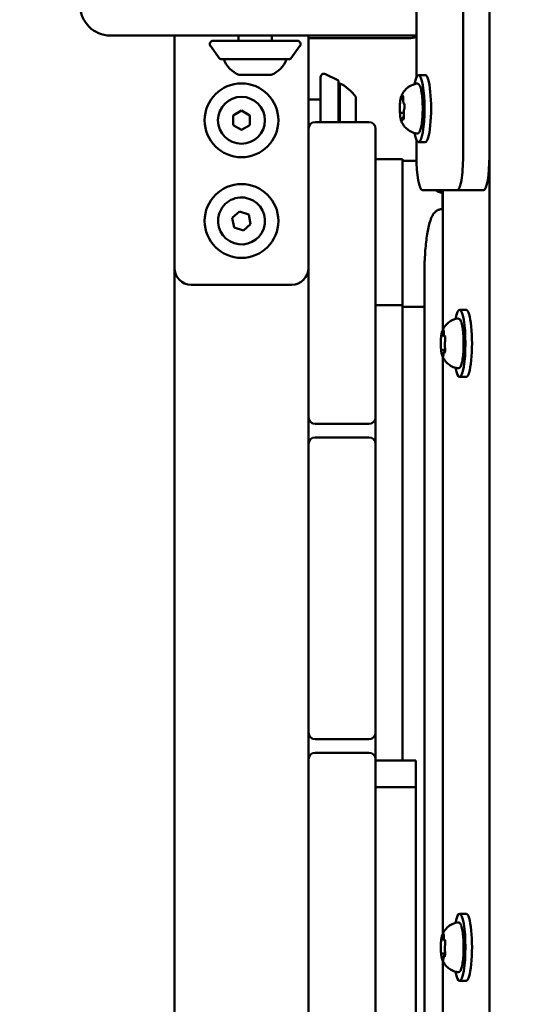
# Model space of a CAD drawing. Units: millimetres. Extents: x 29116 to 39308, y 11936 to 21762.
# Drawn here: x 36609 to 36757, y 16522 to 16816 of the extents above; entities that cross this region are included whole.
import ezdxf

# ---------------------------------------------------------------- set-up
doc = ezdxf.new("R2010")
doc.units = ezdxf.units.MM
doc.layers.add('MD_Visible', color=7, linetype='Continuous', lineweight=50)
doc.styles.get("Standard").update_dxf_attribs({"font": 'GOTHIC.TTF'})
doc.dimstyles.new('ISO-25', dxfattribs={"dimtxt": 200, "dimasz": 64, "dimexe": 1.25, "dimexo": 0.625, "dimgap": 50, "dimtad": 1, "dimdec": 0, "dimlfac": 0.1, "dimrnd": 5, "dimtxsty": 'Standard', "dimcen": 0, "dimse1": 1, "dimse2": 1, "dimclrd": 256, "dimclre": 8, "dimclrt": 256, "dimadec": 0, "dimazin": 0, "dimtfac": 1, "dimtdec": 0, "dimtmove": 0, "dimatfit": 3, "dimfxl": 1, "dimlwd": 5, "dimlwe": 5, "dimarcsym": 0})

# ---------------------------------------------------------------- blocks, each defined once
blk = doc.blocks.new('CustomObjectsInViewport8_0')
at = {"layer": 'MD_Visible'}
for p, q in [((5838.62, 1380.13), (5838.62, 1257.22)), ((5846.5, 1380.13), (5846.5, 1257.22)), ((5846.52, 1380.42), (5846.52, 312.59)), ((5824.73, 1280.78), (5824.73, 1304.86)), ((5823.42, 1293.26), (5733.42, 1293.26)), ((5752.52, 1293.26), (5752.52, 1290.45)), ((5764.07, 1291.74), (5789.15, 1291.74)), ((5771.61, 1291.74), (5771.61, 1293.26)), ((5781.61, 1291.74), (5781.61, 1293.26)), ((5792.52, 1290.45), (5792.52, 1293.26)), ((5792.52, 1292.5), (5822.52, 1292.5)), ((5752.52, 1224), (5752.52, 1290.45)), ((5765.96, 1286.45), (5763.27, 1290.16)), ((5787.26, 1286.45), (5789.96, 1290.16)), ((5792.52, 1290.45), (5792.52, 1265.5)), ((5786.86, 1286.24), (5766.37, 1286.24)), ((5781.36, 1281.54), (5771.86, 1281.54)), ((5796.13, 1267.5), (5796.13, 1280.89)), ((5801.23, 1279.95), (5797.57, 1281.78)), ((5827.35, 1281.5), (5825.38, 1281.5)), ((5801.51, 1267.5), (5801.51, 1279.5)), ((5801.83, 1279), (5801.83, 1267.5)), ((5796.13, 1274.25), (5792.52, 1274.25)), ((5806.63, 1275), (5806.63, 1267.5)), ((5820.57, 1274.09), (5820.79, 1274.09)), ((5770.02, 1269.45), (5772.52, 1270.89)), ((5772.52, 1270.89), (5775.02, 1269.45)), ((5770.02, 1266.56), (5770.02, 1269.45)), ((5775.02, 1269.45), (5775.02, 1266.56)), ((5820.18, 1270.2), (5820.92, 1270.2)), ((5820.83, 1268.91), (5820.97, 1268.91)), ((5772.52, 1265.12), (5770.02, 1266.56)), ((5775.02, 1266.56), (5772.52, 1265.12)), ((5792.52, 1252.5), (5792.52, 1265.5)), ((5810.52, 1267.5), (5794.52, 1267.5)), ((5812.52, 1265.5), (5812.52, 1252.5)), ((5824.73, 1257.22), (5824.73, 1262.23)), ((5827.35, 1261.5), (5825.38, 1261.5)), ((5812.52, 1256.4), (5820.52, 1256.4)), ((5820.52, 1255.9), (5824.75, 1255.9)), ((5792.52, 1252.5), (5792.52, 1192.5)), ((5812.52, 1192.5), (5812.52, 1252.5)), ((5836.89, 1247.22), (5826.47, 1247.22)), ((5832.21, 1246.5), (5832.62, 1246.5)), ((5832.62, 1205.67), (5832.62, 1247.22)), ((5836.89, 1247.22), (5844.76, 1247.22)), ((5832.62, 1241.5), (5832.21, 1241.5)), ((5769.78, 1238.91), (5771.93, 1240.83)), ((5770.36, 1236.09), (5769.78, 1238.91)), ((5771.93, 1240.83), (5774.67, 1239.92)), ((5774.67, 1239.92), (5775.25, 1237.09)), ((5773.1, 1235.18), (5770.36, 1236.09)), ((5775.25, 1237.09), (5773.1, 1235.18)), ((5752.52, 1224), (5752.52, 469)), ((5827.08, 1221.5), (5827.08, 1001.5)), ((5787.52, 1219), (5757.52, 1219)), ((5812.52, 1212.95), (5820.52, 1212.95)), ((5820.52, 1212.45), (5827.08, 1212.45)), ((5839.57, 1211.5), (5837.6, 1211.5)), ((5832.64, 1203.83), (5832.97, 1203.83)), ((5832.52, 1199.6), (5833.28, 1199.6)), ((5833.2, 1199.18), (5833.26, 1199.18)), ((5832.62, 1025.67), (5832.62, 1197.34)), ((5792.52, 1179.5), (5792.52, 1192.5)), ((5812.52, 1192.5), (5812.52, 1179.5)), ((5839.57, 1191.5), (5837.6, 1191.5)), ((5792.52, 1171.5), (5792.52, 1179.5)), ((5794.52, 1177.5), (5810.52, 1177.5)), ((5792.52, 1158.5), (5792.52, 1171.5)), ((5810.52, 1173.5), (5794.52, 1173.5)), ((5812.52, 1171.5), (5812.52, 1158.5)), ((5792.52, 1158.5), (5792.52, 1098.5)), ((5812.52, 1098.5), (5812.52, 1158.5)), ((5792.52, 1085.5), (5792.52, 1098.5)), ((5812.52, 1098.5), (5812.52, 1085.5)), ((5792.52, 1077.5), (5792.52, 1085.5)), ((5794.52, 1083.5), (5810.52, 1083.5)), ((5792.52, 1064.5), (5792.52, 1077.5)), ((5810.52, 1079.5), (5794.52, 1079.5)), ((5812.52, 1077.5), (5812.52, 1064.5)), ((5812.52, 1077.2), (5824.52, 1077.2)), ((5812.52, 1069.22), (5824.52, 1069.22)), ((5792.52, 1064.5), (5792.52, 1004.5)), ((5812.52, 1004.5), (5812.52, 1064.5)), ((5839.57, 1031.5), (5837.6, 1031.5)), ((5832.64, 1023.83), (5832.97, 1023.83)), ((5832.52, 1019.6), (5833.28, 1019.6)), ((5833.2, 1019.18), (5833.26, 1019.18)), ((5832.62, 940.67), (5832.62, 1017.34)), ((5839.57, 1011.5), (5837.6, 1011.5)), ((5792.52, 991.5), (5792.52, 1004.5)), ((5812.52, 1004.5), (5812.52, 991.5))]:
    blk.add_line(p, q, dxfattribs=at)
for centre in [(5772.52, 1268), (5772.52, 1238)]:
    blk.add_circle(centre, 11, dxfattribs=at)
at = {"layer": 'MD_Visible', "extrusion": (0, 0, -1)}
for centre, radius, start, end in [((-5733.42, 1302.26), 9, 270, 0), ((-5764.07, 1290.74), 1, 323.9726, 90), ((-5789.15, 1290.74), 1, 90, 216.0274), ((-5823.42, 1302.26), 9, 261.6275, 270), ((-5766.37, 1286.74), 0.5, 270, 323.9726), ((-5774.72, 1289.02), 8, 290.9356, 339.7277), ((-5778.5, 1289.02), 8, 200.2723, 249.0644), ((-5786.86, 1286.74), 0.5, 216.0274, 270), ((-5797.13, 1280.89), 1, 0, 116.5651), ((-5801.01, 1279.5), 0.5, 116.5651, 180), ((-5801.83, 1277.8), 1.2, 74.6314, 90), ((-5796.81, 1268.1), 12, 114.7152, 144.8959), ((-5810.52, 1265.5), 2, 90, 180), ((-5757.52, 1224), 5, 270, 0), ((-5787.52, 1224), 5, 180, 270), ((-5794.52, 1179.5), 2, 270, 0), ((-5810.52, 1171.5), 2, 90, 180), ((-5794.52, 1085.5), 2, 270, 0), ((-5810.52, 1077.5), 2, 90, 180)]:
    blk.add_arc(centre, radius, start, end, dxfattribs=at)
at = {"layer": 'MD_Visible'}
for centre, radius, start, end in [((5822.52, 1301.5), 9, 270, 284.2463), ((5772.52, 1268), 7, 90, 0), ((5772.52, 1268), 7, 0, 90), ((5794.52, 1265.5), 2, 90, 180), ((5772.52, 1238), 7, 161.6048, 71.6048), ((5772.52, 1238), 7, 71.6048, 161.6048), ((5810.52, 1179.5), 2, 270, 0), ((5794.52, 1171.5), 2, 90, 180), ((5810.52, 1085.5), 2, 270, 0), ((5794.52, 1077.5), 2, 90, 180)]:
    blk.add_arc(centre, radius, start, end, dxfattribs=at)
at = {"layer": 'MD_Visible', "extrusion": (0, 0, -1)}
for centre, start_param, end_param in [((5825.38, 1271.5), 5.530314, 10.177649), ((5827.35, 1271.5), 0, 3.141593), ((5826.47, 1257.22), 3.141593, 4.712389), ((5836.89, 1257.22), 1.570796, 3.141593), ((5837.6, 1201.5), 5.530314, 10.177649), ((5839.57, 1201.5), 0, 3.141593), ((5837.6, 1021.5), 5.530314, 10.177649), ((5839.57, 1021.5), 0, 3.141593)]:
    blk.add_ellipse(centre, major_axis=(0, 10), ratio=0.173648, start_param=start_param, end_param=end_param, dxfattribs=at)
at = {"layer": 'MD_Visible'}
blk.add_ellipse((5844.76, 1257.22), major_axis=(0, -10), ratio=0.173648, start_param=0, end_param=1.570796, dxfattribs=at)
for points, knots in [([(5820.24, 1275.31), (5820.3, 1275.45), (5820.37, 1275.62), (5820.57, 1275.99), (5820.7, 1276.2), (5821.03, 1276.68), (5821.25, 1276.95), (5821.85, 1277.55), (5822.24, 1277.89), (5823.3, 1278.51), (5823.99, 1278.79), (5824.77, 1278.93)], [2.9492301, 2.9492301, 2.9492301, 2.9492301, 3.0202142, 3.0202142, 3.0911983, 3.0911983, 3.1621824, 3.1621824, 3.2331664, 3.2331664, 3.3041505, 3.3041505, 3.3041505, 3.3041505]), ([(5824.77, 1278.93), (5824.91, 1278.95), (5825.07, 1278.93), (5825.35, 1278.8), (5825.45, 1278.7), (5825.74, 1278.33), (5825.87, 1278.01), (5826.12, 1277.13), (5826.24, 1276.55), (5826.41, 1275.26), (5826.48, 1274.57), (5826.57, 1273.12), (5826.59, 1272.36), (5826.59, 1270.84), (5826.57, 1270.08), (5826.49, 1268.63), (5826.43, 1267.95), (5826.27, 1266.7), (5826.17, 1266.14), (5825.94, 1265.19), (5825.81, 1264.81), (5825.53, 1264.4), (5825.44, 1264.28), (5825.16, 1264.1), (5824.95, 1264.04), (5824.77, 1264.08)], [3.304151, 3.304151, 3.304151, 3.304151, 3.415598, 3.415598, 3.548565, 3.548565, 3.874799, 3.874799, 4.235512, 4.235512, 4.566046, 4.566046, 4.891114, 4.891114, 5.214999, 5.214999, 5.539852, 5.539852, 5.869401, 5.869401, 6.219566, 6.219566, 6.362852, 6.362852, 6.506137, 6.506137, 6.506137, 6.506137]), ([(5819.99, 1274.43), (5819.96, 1274.26), (5819.93, 1274.07), (5819.88, 1273.67), (5819.86, 1273.46), (5819.82, 1273.03), (5819.81, 1272.8), (5819.79, 1272.34), (5819.78, 1272.1), (5819.77, 1271.62), (5819.77, 1271.38), (5819.78, 1271.14)], [3.7037887, 3.7037887, 3.7037887, 3.7037887, 3.8854306, 3.8854306, 4.0670725, 4.0670725, 4.2487144, 4.2487144, 4.4303563, 4.4303563, 4.6119982, 4.6119982, 4.6119982, 4.6119982]), ([(5820.11, 1274.84), (5820.11, 1274.84), (5820.11, 1274.84), (5820.08, 1274.81), (5820.07, 1274.77), (5820.04, 1274.66), (5820.03, 1274.6), (5820, 1274.47), (5819.99, 1274.39), (5819.95, 1274.2), (5819.94, 1274.08), (5819.93, 1273.95), (5819.93, 1273.95), (5819.93, 1273.95)], [-0.0006567, -0.0006567, -0.0006567, -0.0006567, 0, 0, 0.0394171, 0.0394171, 0.0702393, 0.0702393, 0.1010616, 0.1010616, 0.1404787, 0.1404787, 0.1411354, 0.1411354, 0.1411354, 0.1411354]), ([(5820.24, 1275.31), (5820.22, 1275.26), (5820.2, 1275.22), (5820.17, 1275.13), (5820.15, 1275.09), (5820.12, 1274.99), (5820.11, 1274.94), (5820.08, 1274.84), (5820.07, 1274.78), (5820.04, 1274.67), (5820.03, 1274.62), (5820.02, 1274.56)], [3.3339552, 3.3339552, 3.3339552, 3.3339552, 3.3985451, 3.3985451, 3.4631351, 3.4631351, 3.5277251, 3.5277251, 3.5923151, 3.5923151, 3.6569051, 3.6569051, 3.6569051, 3.6569051]), ([(5820.17, 1274.68), (5820.17, 1274.68), (5820.17, 1274.67), (5820.18, 1274.66), (5820.18, 1274.65), (5820.19, 1274.61), (5820.2, 1274.59), (5820.2, 1274.56), (5820.2, 1274.56), (5820.21, 1274.55)], [3.657264, 3.657264, 3.657264, 3.657264, 3.7474253, 3.7474253, 3.8915778, 3.8915778, 4.0357302, 4.0357302, 4.0551099, 4.0551099, 4.0551099, 4.0551099]), ([(5820.21, 1274.55), (5820.21, 1274.52), (5820.22, 1274.48), (5820.24, 1274.41), (5820.25, 1274.38), (5820.27, 1274.32), (5820.28, 1274.29), (5820.32, 1274.23), (5820.34, 1274.2), (5820.41, 1274.14), (5820.45, 1274.11), (5820.53, 1274.1), (5820.55, 1274.09), (5820.57, 1274.09)], [5.3696681, 5.3696681, 5.3696681, 5.3696681, 5.5138205, 5.5138205, 5.657973, 5.657973, 5.8021254, 5.8021254, 5.9462779, 5.9462779, 6.0493436, 6.0493436, 6.0904303, 6.0904303, 6.0904303, 6.0904303]), ([(5820.78, 1274.91), (5820.78, 1274.91), (5820.78, 1274.91), (5820.77, 1275.01), (5820.76, 1275.1), (5820.73, 1275.23), (5820.72, 1275.27), (5820.68, 1275.34), (5820.66, 1275.36), (5820.61, 1275.38), (5820.59, 1275.37), (5820.56, 1275.35), (5820.56, 1275.35), (5820.56, 1275.35)], [-0.0006567, -0.0006567, -0.0006567, -0.0006567, 0, 0, 0.0394171, 0.0394171, 0.0702393, 0.0702393, 0.1010616, 0.1010616, 0.1404787, 0.1404787, 0.1411354, 0.1411354, 0.1411354, 0.1411354]), ([(5820.71, 1275.28), (5820.71, 1275.28), (5820.71, 1275.28), (5820.72, 1275.27), (5820.72, 1275.27), (5820.72, 1275.26)], [3.657264, 3.657264, 3.657264, 3.657264, 3.7314585, 3.7314585, 3.8176078, 3.8176078, 3.8176078, 3.8176078]), ([(5820.75, 1275.11), (5820.76, 1275.07), (5820.77, 1275.02), (5820.78, 1274.93), (5820.78, 1274.88), (5820.79, 1274.77), (5820.79, 1274.72), (5820.79, 1274.61), (5820.8, 1274.55), (5820.8, 1274.43), (5820.79, 1274.37), (5820.79, 1274.32)], [4.1488473, 4.1488473, 4.1488473, 4.1488473, 4.3395393, 4.3395393, 4.5302314, 4.5302314, 4.7209234, 4.7209234, 4.9116154, 4.9116154, 5.1023074, 5.1023074, 5.1023074, 5.1023074]), ([(5820.79, 1274.32), (5820.79, 1274.2), (5820.79, 1274.08), (5820.79, 1273.83), (5820.8, 1273.72), (5820.82, 1273.49), (5820.83, 1273.39), (5820.87, 1273.2), (5820.89, 1273.12), (5820.93, 1273.01), (5820.95, 1272.97), (5820.99, 1272.91), (5821.01, 1272.89), (5821.05, 1272.86), (5821.07, 1272.85), (5821.09, 1272.84)], [4.322471, 4.322471, 4.322471, 4.322471, 4.656539, 4.656539, 4.989952, 4.989952, 5.331363, 5.331363, 5.684955, 5.684955, 5.86175, 5.86175, 5.951242, 5.951242, 6.001706, 6.001706, 6.001706, 6.001706]), ([(5819.78, 1271.43), (5819.78, 1271.43), (5819.78, 1271.43), (5819.77, 1271.3), (5819.77, 1271.17), (5819.78, 1270.94), (5819.78, 1270.83), (5819.79, 1270.63), (5819.79, 1270.53), (5819.8, 1270.32), (5819.81, 1270.21), (5819.83, 1270.11), (5819.83, 1270.11), (5819.83, 1270.11)], [-0.0006567, -0.0006567, -0.0006567, -0.0006567, 0, 0, 0.0394171, 0.0394171, 0.0702393, 0.0702393, 0.1010616, 0.1010616, 0.1404787, 0.1404787, 0.1411354, 0.1411354, 0.1411354, 0.1411354]), ([(5821.07, 1271.32), (5821.03, 1271.25), (5821.01, 1271.17), (5820.97, 1270.98), (5820.96, 1270.87), (5820.93, 1270.64), (5820.93, 1270.52), (5820.92, 1270.28), (5820.92, 1270.16), (5820.93, 1269.92), (5820.93, 1269.8), (5820.95, 1269.66), (5820.95, 1269.64), (5820.95, 1269.61)], [3.275273, 3.275273, 3.275273, 3.275273, 3.64068, 3.64068, 4.006087, 4.006087, 4.349656, 4.349656, 4.683396, 4.683396, 5.017068, 5.017068, 5.102307, 5.102307, 5.102307, 5.102307]), ([(5821.07, 1272.9), (5821.07, 1272.9), (5821.07, 1272.89), (5821.08, 1272.88), (5821.08, 1272.86), (5821.1, 1272.82), (5821.1, 1272.79), (5821.11, 1272.74), (5821.12, 1272.71), (5821.12, 1272.68)], [3.657264, 3.657264, 3.657264, 3.657264, 3.7474253, 3.7474253, 3.9098004, 3.9098004, 4.0846408, 4.0846408, 4.2085493, 4.2085493, 4.2085493, 4.2085493]), ([(5821.15, 1271.78), (5821.14, 1271.73), (5821.14, 1271.69), (5821.13, 1271.6), (5821.12, 1271.56), (5821.11, 1271.48), (5821.11, 1271.45), (5821.09, 1271.39), (5821.09, 1271.37), (5821.08, 1271.33), (5821.07, 1271.32), (5821.07, 1271.32)], [5.2771685, 5.2771685, 5.2771685, 5.2771685, 5.4516358, 5.4516358, 5.6261031, 5.6261031, 5.8005704, 5.8005704, 5.9750377, 5.9750377, 6.149505, 6.149505, 6.149505, 6.149505]), ([(5821.13, 1271.57), (5821.13, 1271.58), (5821.13, 1271.58), (5821.14, 1271.7), (5821.15, 1271.83), (5821.16, 1272.07), (5821.16, 1272.17), (5821.16, 1272.38), (5821.15, 1272.47), (5821.12, 1272.69), (5821.1, 1272.8), (5821.09, 1272.9), (5821.09, 1272.9), (5821.09, 1272.9)], [-0.0006567, -0.0006567, -0.0006567, -0.0006567, 0, 0, 0.0394171, 0.0394171, 0.0702393, 0.0702393, 0.1010616, 0.1010616, 0.1404787, 0.1404787, 0.1411354, 0.1411354, 0.1411354, 0.1411354]), ([(5819.8, 1270.37), (5819.81, 1270.14), (5819.83, 1269.92), (5819.87, 1269.49), (5819.89, 1269.28), (5819.94, 1268.9), (5819.97, 1268.71), (5820.03, 1268.38), (5820.07, 1268.22), (5820.14, 1267.94), (5820.19, 1267.82), (5820.24, 1267.7)], [4.8089315, 4.8089315, 4.8089315, 4.8089315, 4.9882078, 4.9882078, 5.167484, 5.167484, 5.3467603, 5.3467603, 5.5260365, 5.5260365, 5.7053128, 5.7053128, 5.7053128, 5.7053128]), ([(5820.18, 1270.2), (5820.18, 1270.2), (5820.17, 1270.2), (5820.16, 1270.2), (5820.15, 1270.2), (5820.14, 1270.2), (5820.13, 1270.2), (5820.12, 1270.19), (5820.12, 1270.19), (5820.1, 1270.19), (5820.1, 1270.19), (5820.09, 1270.19)], [2.94883764, 2.94883764, 2.94883764, 2.94883764, 2.96065258, 2.96065258, 2.97246751, 2.97246751, 2.98428245, 2.98428245, 2.99609738, 2.99609738, 3.00791231, 3.00791231, 3.00791231, 3.00791231]), ([(5820.13, 1268.1), (5820.13, 1268.1), (5820.13, 1268.1), (5820.14, 1267.99), (5820.17, 1267.91), (5820.21, 1267.78), (5820.23, 1267.73), (5820.26, 1267.67), (5820.28, 1267.64), (5820.31, 1267.62), (5820.33, 1267.63), (5820.35, 1267.66), (5820.35, 1267.66), (5820.35, 1267.66)], [-0.0006567, -0.0006567, -0.0006567, -0.0006567, 0, 0, 0.0394171, 0.0394171, 0.0702393, 0.0702393, 0.1010616, 0.1010616, 0.1404787, 0.1404787, 0.1411354, 0.1411354, 0.1411354, 0.1411354]), ([(5820.42, 1268.11), (5820.42, 1268.05), (5820.41, 1267.99), (5820.4, 1267.9), (5820.39, 1267.85), (5820.37, 1267.78), (5820.37, 1267.75), (5820.36, 1267.73), (5820.36, 1267.73), (5820.35, 1267.73), (5820.35, 1267.72), (5820.35, 1267.72)], [5.3696681, 5.3696681, 5.3696681, 5.3696681, 5.5909225, 5.5909225, 5.812177, 5.812177, 6.0334314, 6.0334314, 6.1210464, 6.1210464, 6.153024, 6.153024, 6.153024, 6.153024]), ([(5820.83, 1268.91), (5820.8, 1268.91), (5820.76, 1268.91), (5820.7, 1268.88), (5820.67, 1268.87), (5820.62, 1268.82), (5820.6, 1268.8), (5820.56, 1268.74), (5820.54, 1268.7), (5820.51, 1268.61), (5820.49, 1268.56), (5820.47, 1268.45), (5820.46, 1268.39), (5820.44, 1268.26), (5820.43, 1268.19), (5820.42, 1268.11), (5820.42, 1268.11), (5820.42, 1268.11)], [2.948838, 2.948838, 2.948838, 2.948838, 3.014711, 3.014711, 3.088302, 3.088302, 3.188818, 3.188818, 3.383862, 3.383862, 3.605117, 3.605117, 3.826371, 3.826371, 4.047626, 4.047626, 4.05511, 4.05511, 4.05511, 4.05511]), ([(5820.8, 1268.17), (5820.8, 1268.17), (5820.81, 1268.17), (5820.83, 1268.19), (5820.86, 1268.24), (5820.9, 1268.34), (5820.92, 1268.4), (5820.95, 1268.54), (5820.95, 1268.61), (5820.97, 1268.81), (5820.97, 1268.93), (5820.98, 1269.05), (5820.98, 1269.05), (5820.98, 1269.06)], [-0.0006567, -0.0006567, -0.0006567, -0.0006567, 0, 0, 0.0394171, 0.0394171, 0.0702393, 0.0702393, 0.1010616, 0.1010616, 0.1404787, 0.1404787, 0.1411354, 0.1411354, 0.1411354, 0.1411354]), ([(5820.9, 1268.36), (5820.9, 1268.35), (5820.9, 1268.34), (5820.89, 1268.33), (5820.89, 1268.33), (5820.89, 1268.33)], [5.9715492, 5.9715492, 5.9715492, 5.9715492, 6.0724274, 6.0724274, 6.153024, 6.153024, 6.153024, 6.153024]), ([(5820.95, 1269.61), (5820.96, 1269.57), (5820.96, 1269.52), (5820.97, 1269.43), (5820.97, 1269.38), (5820.98, 1269.28), (5820.98, 1269.23), (5820.98, 1269.12), (5820.98, 1269.07), (5820.98, 1268.97), (5820.97, 1268.92), (5820.97, 1268.87)], [4.3224705, 4.3224705, 4.3224705, 4.3224705, 4.4953155, 4.4953155, 4.6681604, 4.6681604, 4.8410054, 4.8410054, 5.0138503, 5.0138503, 5.1866953, 5.1866953, 5.1866953, 5.1866953]), ([(5824.77, 1264.08), (5824.14, 1264.19), (5823.57, 1264.39), (5822.52, 1264.92), (5822.09, 1265.25), (5821.41, 1265.86), (5821.17, 1266.15), (5820.79, 1266.66), (5820.65, 1266.88), (5820.43, 1267.27), (5820.35, 1267.45), (5820.26, 1267.63), (5820.25, 1267.67), (5820.24, 1267.7)], [0.2229522, 0.2229522, 0.2229522, 0.2229522, 0.2802042, 0.2802042, 0.349418, 0.349418, 0.4204021, 0.4204021, 0.4913861, 0.4913861, 0.5623702, 0.5623702, 0.5778725, 0.5778725, 0.5778725, 0.5778725]), ([(5820.52, 1256.4), (5820.52, 1256.4), (5820.52, 1250.94), (5820.52, 1232.54), (5820.52, 1222.84), (5820.52, 1212.95)], [-77.553669, -77.553669, -77.553669, -77.553669, -76.610356, -76.610356, -75.779684, -75.779684, -75.779684, -75.779684]), ([(5832.21, 1246.5), (5831.78, 1246.5), (5831.36, 1246.62), (5830.79, 1246.91), (5830.58, 1247.06), (5830.4, 1247.22)], [3.1415927, 3.1415927, 3.1415927, 3.1415927, 3.2288435, 3.2288435, 3.2942744, 3.2942744, 3.2942744, 3.2942744]), ([(5827.08, 1221.5), (5827.08, 1223.42), (5827.13, 1225.35), (5827.34, 1229.01), (5827.49, 1230.75), (5827.89, 1233.91), (5828.14, 1235.33), (5828.71, 1237.74), (5829.03, 1238.72), (5829.7, 1239.99), (5829.96, 1240.38), (5830.57, 1240.95), (5830.82, 1241.13), (5831.45, 1241.41), (5831.82, 1241.5), (5832.21, 1241.5)], [1.570796, 1.570796, 1.570796, 1.570796, 1.884956, 1.884956, 2.199115, 2.199115, 2.513274, 2.513274, 2.827433, 2.827433, 2.984513, 2.984513, 3.063053, 3.063053, 3.141593, 3.141593, 3.141593, 3.141593]), ([(5832.45, 1205.31), (5832.52, 1205.45), (5832.59, 1205.62), (5832.79, 1205.99), (5832.92, 1206.2), (5833.25, 1206.68), (5833.47, 1206.95), (5834.07, 1207.55), (5834.46, 1207.89), (5835.52, 1208.51), (5836.21, 1208.79), (5836.99, 1208.93)], [3.1727063, 3.1727063, 3.1727063, 3.1727063, 3.2436903, 3.2436903, 3.3146744, 3.3146744, 3.3856585, 3.3856585, 3.4566426, 3.4566426, 3.5276266, 3.5276266, 3.5276266, 3.5276266]), ([(5836.99, 1208.93), (5837.13, 1208.95), (5837.29, 1208.93), (5837.57, 1208.8), (5837.67, 1208.7), (5837.96, 1208.33), (5838.09, 1208.01), (5838.34, 1207.13), (5838.46, 1206.55), (5838.63, 1205.26), (5838.7, 1204.57), (5838.79, 1203.12), (5838.81, 1202.36), (5838.81, 1200.84), (5838.79, 1200.08), (5838.71, 1198.63), (5838.65, 1197.95), (5838.49, 1196.7), (5838.39, 1196.14), (5838.16, 1195.19), (5838.03, 1194.81), (5837.75, 1194.4), (5837.66, 1194.28), (5837.38, 1194.1), (5837.17, 1194.04), (5836.99, 1194.08)], [3.527627, 3.527627, 3.527627, 3.527627, 3.639074, 3.639074, 3.772041, 3.772041, 4.098275, 4.098275, 4.458988, 4.458988, 4.789522, 4.789522, 5.11459, 5.11459, 5.438475, 5.438475, 5.763329, 5.763329, 6.092877, 6.092877, 6.443043, 6.443043, 6.586328, 6.586328, 6.729614, 6.729614, 6.729614, 6.729614]), ([(5832.09, 1203.58), (5832.07, 1203.38), (5832.06, 1203.18), (5832.03, 1202.74), (5832.01, 1202.52), (5832, 1202.07), (5831.99, 1201.84), (5831.99, 1201.38), (5831.99, 1201.15), (5832.01, 1200.69), (5832.02, 1200.47), (5832.03, 1200.25)], [3.7480016, 3.7480016, 3.7480016, 3.7480016, 3.9217796, 3.9217796, 4.0955576, 4.0955576, 4.2693355, 4.2693355, 4.4431135, 4.4431135, 4.6168915, 4.6168915, 4.6168915, 4.6168915]), ([(5832.21, 1204.31), (5832.21, 1204.31), (5832.21, 1204.31), (5832.19, 1204.25), (5832.17, 1204.19), (5832.15, 1204.03), (5832.14, 1203.96), (5832.12, 1203.79), (5832.11, 1203.7), (5832.08, 1203.48), (5832.07, 1203.36), (5832.07, 1203.22), (5832.07, 1203.22), (5832.07, 1203.22)], [-0.0006567, -0.0006567, -0.0006567, -0.0006567, 0, 0, 0.0394171, 0.0394171, 0.0702393, 0.0702393, 0.1010616, 0.1010616, 0.1404787, 0.1404787, 0.1411354, 0.1411354, 0.1411354, 0.1411354]), ([(5832.45, 1205.31), (5832.43, 1205.24), (5832.4, 1205.18), (5832.36, 1205.04), (5832.33, 1204.96), (5832.29, 1204.81), (5832.27, 1204.72), (5832.24, 1204.55), (5832.22, 1204.46), (5832.19, 1204.27), (5832.17, 1204.17), (5832.16, 1204.07)], [3.110479, 3.110479, 3.110479, 3.110479, 3.2082189, 3.2082189, 3.3059587, 3.3059587, 3.4036986, 3.4036986, 3.5014384, 3.5014384, 3.5991783, 3.5991783, 3.5991783, 3.5991783]), ([(5832.31, 1204.16), (5832.31, 1204.16), (5832.31, 1204.15), (5832.31, 1204.15), (5832.32, 1204.14), (5832.32, 1204.13)], [3.8807401, 3.8807401, 3.8807401, 3.8807401, 3.9577398, 3.9577398, 4.0551099, 4.0551099, 4.0551099, 4.0551099]), ([(5832.32, 1204.13), (5832.33, 1204.11), (5832.33, 1204.09), (5832.35, 1204.04), (5832.36, 1204.02), (5832.38, 1203.98), (5832.4, 1203.96), (5832.44, 1203.91), (5832.46, 1203.89), (5832.53, 1203.85), (5832.57, 1203.83), (5832.63, 1203.83), (5832.64, 1203.83), (5832.64, 1203.83)], [5.3696681, 5.3696681, 5.3696681, 5.3696681, 5.4691253, 5.4691253, 5.5685825, 5.5685825, 5.6680397, 5.6680397, 5.767497, 5.767497, 5.8507177, 5.8507177, 5.8669542, 5.8669542, 5.8669542, 5.8669542]), ([(5832.86, 1205.24), (5832.86, 1205.24), (5832.86, 1205.24), (5832.84, 1205.32), (5832.83, 1205.39), (5832.8, 1205.47), (5832.79, 1205.49), (5832.75, 1205.51), (5832.73, 1205.51), (5832.68, 1205.48), (5832.65, 1205.44), (5832.63, 1205.39), (5832.63, 1205.39), (5832.63, 1205.39)], [-0.0006567, -0.0006567, -0.0006567, -0.0006567, 0, 0, 0.0394171, 0.0394171, 0.0702393, 0.0702393, 0.1010616, 0.1010616, 0.1404787, 0.1404787, 0.1411354, 0.1411354, 0.1411354, 0.1411354]), ([(5832.81, 1205.43), (5832.81, 1205.43), (5832.81, 1205.43), (5832.82, 1205.42), (5832.82, 1205.4), (5832.84, 1205.35), (5832.85, 1205.31), (5832.86, 1205.22), (5832.87, 1205.15), (5832.88, 1205), (5832.89, 1204.92), (5832.89, 1204.78), (5832.9, 1204.73), (5832.9, 1204.67)], [3.88074, 3.88074, 3.88074, 3.88074, 3.970901, 3.970901, 4.133277, 4.133277, 4.357603, 4.357603, 4.629533, 4.629533, 4.925051, 4.925051, 5.102307, 5.102307, 5.102307, 5.102307]), ([(5832.9, 1204.67), (5832.9, 1204.56), (5832.9, 1204.45), (5832.91, 1204.23), (5832.92, 1204.13), (5832.95, 1203.95), (5832.96, 1203.86), (5833, 1203.71), (5833.02, 1203.65), (5833.07, 1203.55), (5833.09, 1203.52), (5833.16, 1203.45), (5833.2, 1203.43), (5833.27, 1203.41), (5833.28, 1203.41), (5833.3, 1203.4)], [4.322471, 4.322471, 4.322471, 4.322471, 4.631367, 4.631367, 4.940264, 4.940264, 5.249161, 5.249161, 5.558057, 5.558057, 5.712506, 5.712506, 5.821637, 5.821637, 5.847438, 5.847438, 5.847438, 5.847438]), ([(5833.33, 1202.43), (5833.33, 1202.44), (5833.33, 1202.44), (5833.33, 1202.57), (5833.34, 1202.7), (5833.34, 1202.94), (5833.34, 1203.03), (5833.32, 1203.22), (5833.31, 1203.31), (5833.28, 1203.5), (5833.26, 1203.59), (5833.24, 1203.67), (5833.24, 1203.67), (5833.24, 1203.67)], [-0.0006567, -0.0006567, -0.0006567, -0.0006567, 0, 0, 0.0394171, 0.0394171, 0.0702393, 0.0702393, 0.1010616, 0.1010616, 0.1404787, 0.1404787, 0.1411354, 0.1411354, 0.1411354, 0.1411354]), ([(5833.25, 1203.57), (5833.25, 1203.57), (5833.26, 1203.57), (5833.26, 1203.55), (5833.27, 1203.54), (5833.28, 1203.5), (5833.28, 1203.48), (5833.29, 1203.46), (5833.29, 1203.45), (5833.29, 1203.45)], [3.8807401, 3.8807401, 3.8807401, 3.8807401, 3.9709014, 3.9709014, 4.1140766, 4.1140766, 4.2572518, 4.2572518, 4.2736996, 4.2736996, 4.2736996, 4.2736996]), ([(5832.02, 1200.57), (5832.02, 1200.57), (5832.02, 1200.57), (5832.02, 1200.43), (5832.02, 1200.3), (5832.04, 1200.07), (5832.05, 1199.97), (5832.06, 1199.78), (5832.07, 1199.69), (5832.08, 1199.51), (5832.1, 1199.42), (5832.11, 1199.34), (5832.11, 1199.34), (5832.11, 1199.34)], [-0.0006567, -0.0006567, -0.0006567, -0.0006567, 0, 0, 0.0394171, 0.0394171, 0.0702393, 0.0702393, 0.1010616, 0.1010616, 0.1404787, 0.1404787, 0.1411354, 0.1411354, 0.1411354, 0.1411354]), ([(5833.27, 1202.04), (5833.25, 1201.96), (5833.23, 1201.86), (5833.2, 1201.64), (5833.19, 1201.53), (5833.18, 1201.29), (5833.17, 1201.16), (5833.17, 1200.92), (5833.18, 1200.8), (5833.19, 1200.57), (5833.21, 1200.46), (5833.22, 1200.33), (5833.23, 1200.3), (5833.23, 1200.28)], [3.275273, 3.275273, 3.275273, 3.275273, 3.64068, 3.64068, 3.994904, 3.994904, 4.330788, 4.330788, 4.663652, 4.663652, 5.001247, 5.001247, 5.102307, 5.102307, 5.102307, 5.102307]), ([(5833.34, 1202.63), (5833.34, 1202.58), (5833.33, 1202.53), (5833.33, 1202.44), (5833.32, 1202.39), (5833.32, 1202.3), (5833.31, 1202.26), (5833.3, 1202.18), (5833.29, 1202.15), (5833.28, 1202.09), (5833.28, 1202.06), (5833.27, 1202.04)], [5.2920703, 5.2920703, 5.2920703, 5.2920703, 5.4635572, 5.4635572, 5.6350442, 5.6350442, 5.8065311, 5.8065311, 5.978018, 5.978018, 6.149505, 6.149505, 6.149505, 6.149505]), ([(5832.08, 1199.58), (5832.09, 1199.42), (5832.11, 1199.27), (5832.15, 1198.97), (5832.17, 1198.83), (5832.22, 1198.56), (5832.24, 1198.43), (5832.29, 1198.2), (5832.32, 1198.09), (5832.38, 1197.88), (5832.42, 1197.79), (5832.45, 1197.7)], [4.7986531, 4.7986531, 4.7986531, 4.7986531, 4.9352898, 4.9352898, 5.0719265, 5.0719265, 5.2085632, 5.2085632, 5.3451999, 5.3451999, 5.4818367, 5.4818367, 5.4818367, 5.4818367]), ([(5832.52, 1199.6), (5832.49, 1199.6), (5832.46, 1199.6), (5832.4, 1199.58), (5832.38, 1199.57), (5832.34, 1199.54), (5832.32, 1199.53), (5832.3, 1199.5), (5832.29, 1199.49), (5832.27, 1199.46), (5832.26, 1199.45), (5832.25, 1199.44)], [2.7253615, 2.7253615, 2.7253615, 2.7253615, 2.7818717, 2.7818717, 2.8383818, 2.8383818, 2.894892, 2.894892, 2.9514022, 2.9514022, 3.0079123, 3.0079123, 3.0079123, 3.0079123]), ([(5836.99, 1194.08), (5836.36, 1194.19), (5835.79, 1194.39), (5834.74, 1194.92), (5834.31, 1195.25), (5833.63, 1195.86), (5833.39, 1196.15), (5833.01, 1196.66), (5832.87, 1196.88), (5832.65, 1197.27), (5832.57, 1197.45), (5832.48, 1197.63), (5832.47, 1197.67), (5832.45, 1197.7)], [0.4464283, 0.4464283, 0.4464283, 0.4464283, 0.5036803, 0.5036803, 0.5728941, 0.5728941, 0.6438782, 0.6438782, 0.7148623, 0.7148623, 0.7858463, 0.7858463, 0.8013486, 0.8013486, 0.8013486, 0.8013486]), ([(5832.49, 1197.77), (5832.49, 1197.76), (5832.49, 1197.76), (5832.51, 1197.68), (5832.53, 1197.62), (5832.58, 1197.54), (5832.6, 1197.52), (5832.64, 1197.49), (5832.65, 1197.49), (5832.68, 1197.53), (5832.7, 1197.56), (5832.72, 1197.62), (5832.72, 1197.62), (5832.72, 1197.62)], [-0.0006567, -0.0006567, -0.0006567, -0.0006567, 0, 0, 0.0394171, 0.0394171, 0.0702393, 0.0702393, 0.1010616, 0.1010616, 0.1404787, 0.1404787, 0.1411354, 0.1411354, 0.1411354, 0.1411354]), ([(5832.77, 1198.14), (5832.77, 1198.06), (5832.77, 1197.99), (5832.75, 1197.85), (5832.74, 1197.79), (5832.73, 1197.68), (5832.72, 1197.64), (5832.7, 1197.59), (5832.69, 1197.57), (5832.69, 1197.57)], [5.369668, 5.369668, 5.369668, 5.369668, 5.635618, 5.635618, 5.901567, 5.901567, 6.167517, 6.167517, 6.3765, 6.3765, 6.3765, 6.3765]), ([(5833.2, 1199.18), (5833.16, 1199.18), (5833.13, 1199.17), (5833.07, 1199.15), (5833.04, 1199.13), (5832.99, 1199.09), (5832.97, 1199.07), (5832.92, 1199), (5832.9, 1198.96), (5832.87, 1198.86), (5832.85, 1198.8), (5832.82, 1198.66), (5832.81, 1198.59), (5832.79, 1198.42), (5832.78, 1198.33), (5832.78, 1198.21), (5832.78, 1198.18), (5832.77, 1198.14)], [2.725362, 2.725362, 2.725362, 2.725362, 2.791234, 2.791234, 2.864826, 2.864826, 2.965342, 2.965342, 3.160386, 3.160386, 3.426336, 3.426336, 3.692285, 3.692285, 3.958235, 3.958235, 4.05511, 4.05511, 4.05511, 4.05511]), ([(5833.14, 1198.7), (5833.14, 1198.7), (5833.14, 1198.7), (5833.17, 1198.75), (5833.19, 1198.82), (5833.23, 1198.97), (5833.25, 1199.05), (5833.27, 1199.21), (5833.27, 1199.3), (5833.28, 1199.52), (5833.28, 1199.65), (5833.28, 1199.78), (5833.28, 1199.79), (5833.28, 1199.79)], [-0.0006567, -0.0006567, -0.0006567, -0.0006567, 0, 0, 0.0394171, 0.0394171, 0.0702393, 0.0702393, 0.1010616, 0.1010616, 0.1404787, 0.1404787, 0.1411354, 0.1411354, 0.1411354, 0.1411354]), ([(5833.22, 1198.91), (5833.21, 1198.9), (5833.21, 1198.88), (5833.2, 1198.86), (5833.2, 1198.85), (5833.2, 1198.85), (5833.2, 1198.85), (5833.2, 1198.85)], [6.105971, 6.105971, 6.105971, 6.105971, 6.2246601, 6.2246601, 6.3433492, 6.3433492, 6.3765001, 6.3765001, 6.3765001, 6.3765001]), ([(5833.23, 1200.28), (5833.24, 1200.25), (5833.25, 1200.21), (5833.26, 1200.13), (5833.26, 1200.09), (5833.27, 1200), (5833.27, 1199.95), (5833.28, 1199.85), (5833.28, 1199.8), (5833.28, 1199.7), (5833.28, 1199.64), (5833.28, 1199.59)], [4.3224705, 4.3224705, 4.3224705, 4.3224705, 4.4933522, 4.4933522, 4.6642339, 4.6642339, 4.8351156, 4.8351156, 5.0059973, 5.0059973, 5.176879, 5.176879, 5.176879, 5.176879]), ([(5820.52, 1184.22), (5820.52, 1179.19), (5820.52, 1174.03), (5820.52, 1155.92), (5820.52, 1144.47), (5820.52, 1123.16), (5820.52, 1114.08), (5820.52, 1094.2), (5820.52, 1085.28), (5820.52, 1077.2)], [63.610356, 63.610356, 63.610356, 63.610356, 63.968329, 63.968329, 64.483656, 64.483656, 64.901899, 64.901899, 65.300604, 65.300604, 65.300604, 65.300604]), ([(5824.52, 1077.2), (5824.52, 1077.2), (5824.52, 1077.06), (5824.52, 1076.19), (5824.52, 1074.49), (5824.52, 1072.69), (5824.52, 1070.94), (5824.52, 1069.81), (5824.52, 1069.22)], [-1019.2892742, -1019.2892742, -1019.2892742, -1019.2892742, -1019.222922, -1019.0738566, -1018.941366, -1018.8222911, -1018.7277428, -1018.629678, -1018.629678, -1018.629678, -1018.629678]), ([(5824.52, 1069.22), (5824.52, 1069.22), (5824.52, 1068.5), (5824.52, 1063.46), (5824.52, 1057.75), (5824.52, 1046.34), (5824.52, 1044.67), (5824.52, 1040.13), (5824.52, 1037.64), (5824.52, 1021.92), (5824.52, 1011.38), (5824.52, 996.65), (5824.52, 992.21), (5824.52, 982.87), (5824.52, 979.3), (5824.52, 973.98), (5824.52, 972.12), (5824.52, 970.8)], [-1011.590877, -1011.590877, -1011.590877, -1011.590877, -1011.364449, -1011.364449, -1010.831885, -1010.831885, -1010.623023, -1010.623023, -1010.383016, -1010.383016, -1009.270895, -1009.270895, -1008.871058, -1008.871058, -1008.422314, -1008.422314, -1008.148195, -1008.148195, -1008.148195, -1008.148195]), ([(5832.45, 1025.31), (5832.52, 1025.45), (5832.59, 1025.62), (5832.79, 1025.99), (5832.92, 1026.2), (5833.25, 1026.68), (5833.47, 1026.95), (5834.07, 1027.55), (5834.46, 1027.89), (5835.52, 1028.51), (5836.21, 1028.79), (5836.99, 1028.93)], [3.1727063, 3.1727063, 3.1727063, 3.1727063, 3.2436903, 3.2436903, 3.3146744, 3.3146744, 3.3856585, 3.3856585, 3.4566426, 3.4566426, 3.5276266, 3.5276266, 3.5276266, 3.5276266]), ([(5836.99, 1028.93), (5837.13, 1028.95), (5837.29, 1028.93), (5837.57, 1028.8), (5837.67, 1028.7), (5837.96, 1028.33), (5838.09, 1028.01), (5838.34, 1027.13), (5838.46, 1026.55), (5838.63, 1025.26), (5838.7, 1024.57), (5838.79, 1023.12), (5838.81, 1022.36), (5838.81, 1020.84), (5838.79, 1020.08), (5838.71, 1018.63), (5838.65, 1017.95), (5838.49, 1016.7), (5838.39, 1016.14), (5838.16, 1015.19), (5838.03, 1014.81), (5837.75, 1014.4), (5837.66, 1014.28), (5837.38, 1014.1), (5837.17, 1014.04), (5836.99, 1014.08)], [3.527627, 3.527627, 3.527627, 3.527627, 3.639074, 3.639074, 3.772041, 3.772041, 4.098275, 4.098275, 4.458988, 4.458988, 4.789522, 4.789522, 5.11459, 5.11459, 5.438475, 5.438475, 5.763329, 5.763329, 6.092877, 6.092877, 6.443043, 6.443043, 6.586328, 6.586328, 6.729614, 6.729614, 6.729614, 6.729614]), ([(5832.21, 1024.31), (5832.21, 1024.31), (5832.21, 1024.31), (5832.19, 1024.25), (5832.17, 1024.19), (5832.15, 1024.03), (5832.14, 1023.96), (5832.12, 1023.79), (5832.11, 1023.7), (5832.08, 1023.48), (5832.07, 1023.36), (5832.07, 1023.22), (5832.07, 1023.22), (5832.07, 1023.22)], [-0.0006567, -0.0006567, -0.0006567, -0.0006567, 0, 0, 0.0394171, 0.0394171, 0.0702393, 0.0702393, 0.1010616, 0.1010616, 0.1404787, 0.1404787, 0.1411354, 0.1411354, 0.1411354, 0.1411354]), ([(5832.45, 1025.31), (5832.43, 1025.24), (5832.4, 1025.18), (5832.36, 1025.04), (5832.33, 1024.96), (5832.29, 1024.81), (5832.27, 1024.72), (5832.24, 1024.55), (5832.22, 1024.46), (5832.19, 1024.27), (5832.17, 1024.17), (5832.16, 1024.07)], [3.110479, 3.110479, 3.110479, 3.110479, 3.2082189, 3.2082189, 3.3059587, 3.3059587, 3.4036986, 3.4036986, 3.5014384, 3.5014384, 3.5991783, 3.5991783, 3.5991783, 3.5991783]), ([(5832.86, 1025.24), (5832.86, 1025.24), (5832.86, 1025.24), (5832.84, 1025.32), (5832.83, 1025.39), (5832.8, 1025.47), (5832.79, 1025.49), (5832.75, 1025.51), (5832.73, 1025.51), (5832.68, 1025.48), (5832.65, 1025.44), (5832.63, 1025.39), (5832.63, 1025.39), (5832.63, 1025.39)], [-0.0006567, -0.0006567, -0.0006567, -0.0006567, 0, 0, 0.0394171, 0.0394171, 0.0702393, 0.0702393, 0.1010616, 0.1010616, 0.1404787, 0.1404787, 0.1411354, 0.1411354, 0.1411354, 0.1411354]), ([(5832.81, 1025.43), (5832.81, 1025.43), (5832.81, 1025.43), (5832.82, 1025.42), (5832.82, 1025.4), (5832.84, 1025.35), (5832.85, 1025.31), (5832.86, 1025.22), (5832.87, 1025.15), (5832.88, 1025), (5832.89, 1024.92), (5832.89, 1024.78), (5832.9, 1024.73), (5832.9, 1024.67)], [3.88074, 3.88074, 3.88074, 3.88074, 3.970901, 3.970901, 4.133277, 4.133277, 4.357603, 4.357603, 4.629533, 4.629533, 4.925051, 4.925051, 5.102307, 5.102307, 5.102307, 5.102307]), ([(5832.9, 1024.67), (5832.9, 1024.56), (5832.9, 1024.45), (5832.91, 1024.23), (5832.92, 1024.13), (5832.95, 1023.95), (5832.96, 1023.86), (5833, 1023.71), (5833.02, 1023.65), (5833.07, 1023.55), (5833.09, 1023.52), (5833.16, 1023.45), (5833.2, 1023.43), (5833.27, 1023.41), (5833.28, 1023.41), (5833.3, 1023.4)], [4.322471, 4.322471, 4.322471, 4.322471, 4.631367, 4.631367, 4.940264, 4.940264, 5.249161, 5.249161, 5.558057, 5.558057, 5.712506, 5.712506, 5.821637, 5.821637, 5.847438, 5.847438, 5.847438, 5.847438]), ([(5832.09, 1023.58), (5832.07, 1023.38), (5832.06, 1023.18), (5832.03, 1022.74), (5832.01, 1022.52), (5832, 1022.07), (5831.99, 1021.84), (5831.99, 1021.38), (5831.99, 1021.15), (5832.01, 1020.69), (5832.02, 1020.47), (5832.03, 1020.25)], [3.7480016, 3.7480016, 3.7480016, 3.7480016, 3.9217796, 3.9217796, 4.0955576, 4.0955576, 4.2693355, 4.2693355, 4.4431135, 4.4431135, 4.6168915, 4.6168915, 4.6168915, 4.6168915]), ([(5832.31, 1024.16), (5832.31, 1024.16), (5832.31, 1024.15), (5832.31, 1024.15), (5832.32, 1024.14), (5832.32, 1024.13)], [3.8807401, 3.8807401, 3.8807401, 3.8807401, 3.9577398, 3.9577398, 4.0551099, 4.0551099, 4.0551099, 4.0551099]), ([(5832.32, 1024.13), (5832.33, 1024.11), (5832.33, 1024.09), (5832.35, 1024.04), (5832.36, 1024.02), (5832.38, 1023.98), (5832.4, 1023.96), (5832.44, 1023.91), (5832.46, 1023.89), (5832.53, 1023.85), (5832.57, 1023.83), (5832.63, 1023.83), (5832.64, 1023.83), (5832.64, 1023.83)], [5.3696681, 5.3696681, 5.3696681, 5.3696681, 5.4691253, 5.4691253, 5.5685825, 5.5685825, 5.6680397, 5.6680397, 5.767497, 5.767497, 5.8507177, 5.8507177, 5.8669542, 5.8669542, 5.8669542, 5.8669542]), ([(5833.27, 1022.04), (5833.25, 1021.96), (5833.23, 1021.86), (5833.2, 1021.64), (5833.19, 1021.53), (5833.18, 1021.29), (5833.17, 1021.16), (5833.17, 1020.92), (5833.18, 1020.8), (5833.19, 1020.57), (5833.21, 1020.46), (5833.22, 1020.33), (5833.23, 1020.3), (5833.23, 1020.28)], [3.275273, 3.275273, 3.275273, 3.275273, 3.64068, 3.64068, 3.994904, 3.994904, 4.330788, 4.330788, 4.663652, 4.663652, 5.001247, 5.001247, 5.102307, 5.102307, 5.102307, 5.102307]), ([(5833.33, 1022.43), (5833.33, 1022.44), (5833.33, 1022.44), (5833.33, 1022.57), (5833.34, 1022.7), (5833.34, 1022.94), (5833.34, 1023.03), (5833.32, 1023.22), (5833.31, 1023.31), (5833.28, 1023.5), (5833.26, 1023.59), (5833.24, 1023.67), (5833.24, 1023.67), (5833.24, 1023.67)], [-0.0006567, -0.0006567, -0.0006567, -0.0006567, 0, 0, 0.0394171, 0.0394171, 0.0702393, 0.0702393, 0.1010616, 0.1010616, 0.1404787, 0.1404787, 0.1411354, 0.1411354, 0.1411354, 0.1411354]), ([(5833.25, 1023.57), (5833.25, 1023.57), (5833.26, 1023.57), (5833.26, 1023.55), (5833.27, 1023.54), (5833.28, 1023.5), (5833.28, 1023.48), (5833.29, 1023.46), (5833.29, 1023.45), (5833.29, 1023.45)], [3.8807401, 3.8807401, 3.8807401, 3.8807401, 3.9709014, 3.9709014, 4.1140766, 4.1140766, 4.2572518, 4.2572518, 4.2736996, 4.2736996, 4.2736996, 4.2736996]), ([(5833.34, 1022.63), (5833.34, 1022.58), (5833.33, 1022.53), (5833.33, 1022.44), (5833.32, 1022.39), (5833.32, 1022.3), (5833.31, 1022.26), (5833.3, 1022.18), (5833.29, 1022.15), (5833.28, 1022.09), (5833.28, 1022.06), (5833.27, 1022.04)], [5.2920703, 5.2920703, 5.2920703, 5.2920703, 5.4635572, 5.4635572, 5.6350442, 5.6350442, 5.8065311, 5.8065311, 5.978018, 5.978018, 6.149505, 6.149505, 6.149505, 6.149505]), ([(5832.02, 1020.57), (5832.02, 1020.57), (5832.02, 1020.57), (5832.02, 1020.43), (5832.02, 1020.3), (5832.04, 1020.07), (5832.05, 1019.97), (5832.06, 1019.78), (5832.07, 1019.69), (5832.08, 1019.51), (5832.1, 1019.42), (5832.11, 1019.34), (5832.11, 1019.34), (5832.11, 1019.34)], [-0.0006567, -0.0006567, -0.0006567, -0.0006567, 0, 0, 0.0394171, 0.0394171, 0.0702393, 0.0702393, 0.1010616, 0.1010616, 0.1404787, 0.1404787, 0.1411354, 0.1411354, 0.1411354, 0.1411354]), ([(5832.08, 1019.58), (5832.09, 1019.42), (5832.11, 1019.27), (5832.15, 1018.97), (5832.17, 1018.83), (5832.22, 1018.56), (5832.24, 1018.43), (5832.29, 1018.2), (5832.32, 1018.09), (5832.38, 1017.88), (5832.42, 1017.79), (5832.45, 1017.7)], [4.7986531, 4.7986531, 4.7986531, 4.7986531, 4.9352898, 4.9352898, 5.0719265, 5.0719265, 5.2085632, 5.2085632, 5.3451999, 5.3451999, 5.4818367, 5.4818367, 5.4818367, 5.4818367]), ([(5832.52, 1019.6), (5832.49, 1019.6), (5832.46, 1019.6), (5832.4, 1019.58), (5832.38, 1019.57), (5832.34, 1019.54), (5832.32, 1019.53), (5832.3, 1019.5), (5832.29, 1019.49), (5832.27, 1019.46), (5832.26, 1019.45), (5832.25, 1019.44)], [2.7253615, 2.7253615, 2.7253615, 2.7253615, 2.7818717, 2.7818717, 2.8383818, 2.8383818, 2.894892, 2.894892, 2.9514022, 2.9514022, 3.0079123, 3.0079123, 3.0079123, 3.0079123]), ([(5833.2, 1019.18), (5833.16, 1019.18), (5833.13, 1019.17), (5833.07, 1019.15), (5833.04, 1019.13), (5832.99, 1019.09), (5832.97, 1019.07), (5832.92, 1019), (5832.9, 1018.96), (5832.87, 1018.86), (5832.85, 1018.8), (5832.82, 1018.66), (5832.81, 1018.59), (5832.79, 1018.42), (5832.78, 1018.33), (5832.78, 1018.21), (5832.78, 1018.18), (5832.77, 1018.14)], [2.725362, 2.725362, 2.725362, 2.725362, 2.791234, 2.791234, 2.864826, 2.864826, 2.965342, 2.965342, 3.160386, 3.160386, 3.426336, 3.426336, 3.692285, 3.692285, 3.958235, 3.958235, 4.05511, 4.05511, 4.05511, 4.05511]), ([(5833.14, 1018.7), (5833.14, 1018.7), (5833.14, 1018.7), (5833.17, 1018.75), (5833.19, 1018.82), (5833.23, 1018.97), (5833.25, 1019.05), (5833.27, 1019.21), (5833.27, 1019.3), (5833.28, 1019.52), (5833.28, 1019.65), (5833.28, 1019.78), (5833.28, 1019.79), (5833.28, 1019.79)], [-0.0006567, -0.0006567, -0.0006567, -0.0006567, 0, 0, 0.0394171, 0.0394171, 0.0702393, 0.0702393, 0.1010616, 0.1010616, 0.1404787, 0.1404787, 0.1411354, 0.1411354, 0.1411354, 0.1411354]), ([(5833.22, 1018.91), (5833.21, 1018.9), (5833.21, 1018.88), (5833.2, 1018.86), (5833.2, 1018.85), (5833.2, 1018.85), (5833.2, 1018.85), (5833.2, 1018.85)], [6.105971, 6.105971, 6.105971, 6.105971, 6.2246601, 6.2246601, 6.3433492, 6.3433492, 6.3765001, 6.3765001, 6.3765001, 6.3765001]), ([(5833.23, 1020.28), (5833.24, 1020.25), (5833.25, 1020.21), (5833.26, 1020.13), (5833.26, 1020.09), (5833.27, 1020), (5833.27, 1019.95), (5833.28, 1019.85), (5833.28, 1019.8), (5833.28, 1019.7), (5833.28, 1019.64), (5833.28, 1019.59)], [4.3224705, 4.3224705, 4.3224705, 4.3224705, 4.4933522, 4.4933522, 4.6642339, 4.6642339, 4.8351156, 4.8351156, 5.0059973, 5.0059973, 5.176879, 5.176879, 5.176879, 5.176879]), ([(5836.99, 1014.08), (5836.36, 1014.19), (5835.79, 1014.39), (5834.74, 1014.92), (5834.31, 1015.25), (5833.63, 1015.86), (5833.39, 1016.15), (5833.01, 1016.66), (5832.87, 1016.88), (5832.65, 1017.27), (5832.57, 1017.45), (5832.48, 1017.63), (5832.47, 1017.67), (5832.45, 1017.7)], [0.4464283, 0.4464283, 0.4464283, 0.4464283, 0.5036803, 0.5036803, 0.5728941, 0.5728941, 0.6438782, 0.6438782, 0.7148623, 0.7148623, 0.7858463, 0.7858463, 0.8013486, 0.8013486, 0.8013486, 0.8013486]), ([(5832.49, 1017.77), (5832.49, 1017.76), (5832.49, 1017.76), (5832.51, 1017.68), (5832.53, 1017.62), (5832.58, 1017.54), (5832.6, 1017.52), (5832.64, 1017.49), (5832.65, 1017.49), (5832.68, 1017.53), (5832.7, 1017.56), (5832.72, 1017.62), (5832.72, 1017.62), (5832.72, 1017.62)], [-0.0006567, -0.0006567, -0.0006567, -0.0006567, 0, 0, 0.0394171, 0.0394171, 0.0702393, 0.0702393, 0.1010616, 0.1010616, 0.1404787, 0.1404787, 0.1411354, 0.1411354, 0.1411354, 0.1411354]), ([(5832.77, 1018.14), (5832.77, 1018.06), (5832.77, 1017.99), (5832.75, 1017.85), (5832.74, 1017.79), (5832.73, 1017.68), (5832.72, 1017.64), (5832.7, 1017.59), (5832.69, 1017.57), (5832.69, 1017.57)], [5.369668, 5.369668, 5.369668, 5.369668, 5.635618, 5.635618, 5.901567, 5.901567, 6.167517, 6.167517, 6.3765, 6.3765, 6.3765, 6.3765])]:
    blk.add_open_spline(points, degree=3, knots=knots, dxfattribs=at)
for points in [[(5832.52, 1241.5), (5832.52, 1243.33), (5832.52, 1245), (5832.52, 1246.5)], [(5820.52, 1212.95), (5820.52, 1212.95), (5820.52, 1212.3), (5820.52, 1210.64)], [(5820.52, 1210.64), (5820.52, 1198.28), (5820.52, 1190.77), (5820.52, 1184.22)], [(5812.52, 1179.5), (5812.52, 1177.07), (5812.52, 1174.47), (5812.52, 1171.5)], [(5812.52, 1085.5), (5812.52, 1082.75), (5812.52, 1080.09), (5812.52, 1077.5)]]:
    blk.add_open_spline(points, degree=3, dxfattribs=at)
blk = doc.blocks.new('*D33')
at = {"lineweight": 5, "transparency": 16777216}
blk.add_line((29682.33, 21475.69), (39198.62, 21475.69), dxfattribs=at)
at = {"transparency": 16777216}
for points in [[(29682.33, 21486.36), (29682.33, 21465.03), (29618.33, 21475.69)], [(39198.62, 21486.36), (39198.62, 21465.03), (39262.62, 21475.69)]]:
    blk.add_solid(points, dxfattribs=at)
at = {"layer": 'Defpoints', "color": 0, "transparency": 16777216}
for p in [(39262.62, 21475.69), (29618.33, 16444.71), (39262.62, 16330.32)]:
    blk.add_point(p, dxfattribs=at)
at = {"transparency": 16777216, "insert": (34440.47, 21630.72), "char_height": 200, "attachment_point": 5}
blk.add_mtext('965', dxfattribs=at)

msp = doc.modelspace()

# ---------------------------------------------------------------- linework, layer by layer
at = {"color": 5}
msp.add_spline([(29739.27, 17127.68), (29617.58, 16444.71), (29706.95, 15757.37), (30311.4, 14754.07), (31116.53, 13965.52), (31243.02, 12367.49), (32556.45, 11946.53), (33014.45, 11946.53), (34230.94, 12371.46), (35091.78, 13190.11), (35640.45, 13482.75), (36720.45, 13482.75), (37843.79, 13961.73), (38886.87, 14890.97), (39274.83, 16360.5), (38830.51, 17850.63), (38104.43, 19875.76), (37706.53, 20783.4), (36874.82, 21294.08), (36179.86, 21355.29), (35623.57, 21304.45), (34846.02, 20984.07), (34247.3, 20236.23), (33652.4, 19594.79), (33086.58, 19515.51), (32464.69, 19475.94), (31397.78, 19113.62), (30369.05, 18156.5), (29739.27, 17127.68)], degree=3, dxfattribs=at)

# ---------------------------------------------------------------- block references
at = {"layer": 'MD_Visible'}
msp.add_blockref('CustomObjectsInViewport8_0', (30902.93, 15517.75), dxfattribs=at)

# ---------------------------------------------------------------- dimensions: what is measured, and where the dimension line sits
dim = msp.add_linear_dim(base=(39262.62, 21475.69), p1=(29618.33, 16444.71), p2=(39262.62, 16330.32), dimstyle='ISO-25')
dim.commit()
dim.dimension.update_dxf_attribs({"geometry": '*D33', "text_midpoint": (34440.47, 21630.72)})

doc.saveas('drawing.dxf')
